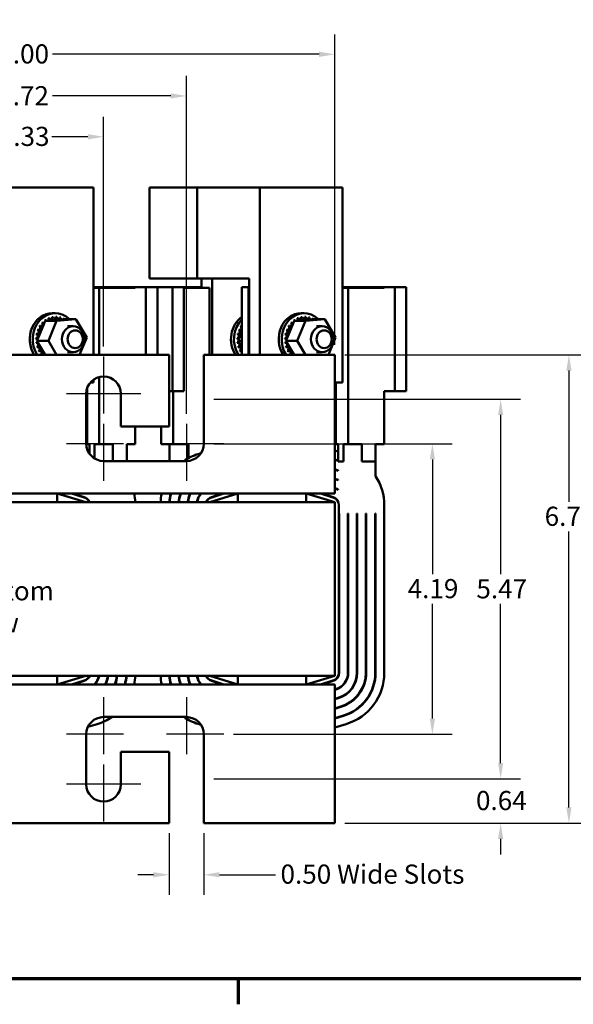
# Model space of a CAD drawing. Units: inches. Extents: x 0.05 to 2.15, y 0.02 to 1.67.
# Drawn here: x 0.41 to 0.76, y 0.03 to 0.65 of the extents above; entities that cross this region are included whole.
import ezdxf

# ---------------------------------------------------------------- set-up
doc = ezdxf.new("R2010")
doc.units = ezdxf.units.IN
doc.header["$LTSCALE"] = 0.1
doc.header["$MEASUREMENT"] = 0
doc.layers.get('0').update_dxf_attribs({"lineweight": 25})
for name, color, linetype, lineweight in [('Border (ANSI)', 7, 'Continuous', 70), ('Center Mark (ANSI)', 7, 'Continuous', 25), ('Dimension (ANSI)', 7, 'Continuous', 25), ('Symbol (ANSI)', 7, 'Continuous', 25), ('Visible (ANSI)', 7, 'Continuous', 50)]:
    doc.layers.add(name, color=color, linetype=linetype, lineweight=lineweight)
doc.styles.add('Note Text (ANSI)', font='tahoma.ttf')
doc.dimstyles.new('Default (ANSI)', dxfattribs={"dimscale": 0.1, "dimtxt": 0.12, "dimasz": 0.098425, "dimexe": 0.125, "dimexo": 0.0625, "dimgap": 0.031496, "dimtad": 0, "dimtih": 1, "dimtoh": 1, "dimrnd": 1e-08, "dimzin": 0, "dimdsep": 46, "dimtxsty": 'Note Text (ANSI)', "dimcen": 0.09, "dimdle": 0.393701, "dimclrd": 256, "dimclre": 256, "dimclrt": 256, "dimadec": 0, "dimazin": 1, "dimtfac": 1, "dimtofl": 0, "dimtmove": 0, "dimatfit": 3, "dimfxl": 1, "dimtolj": 1, "dimtzin": 4, "dimlwd": -1, "dimlwe": -1, "dimarcsym": 0})

# ---------------------------------------------------------------- blocks, each defined once
blk = doc.blocks.new('Borders Default Border')
at = {"layer": 'Border (ANSI)'}
blk.add_line((5.5, 0.5), (5.5, 0.34), dxfattribs=at)
at = {"layer": 'Border (ANSI)', "flags": 128}
blk.add_lwpolyline([(0.75, 0.5), (0.75, 16.5), (21.25, 16.5), (21.25, 0.5), (0.75, 0.5)], dxfattribs=at)
blk = doc.blocks.new('*D35')
at = {"layer": 'Defpoints', "color": 0, "transparency": 16777216}
for p in [(0.46569, 0.57774), (0.36439, 0.44006), (0.46569, 0.44006)]:
    blk.add_point(p, dxfattribs=at)
at = {"layer": 'Dimension (ANSI)', "transparency": 16777216}
for p, q in [((0.36439, 0.44631), (0.36439, 0.59024)), ((0.46569, 0.44631), (0.46569, 0.59024)), ((0.37423, 0.57774), (0.39678, 0.57774)), ((0.45585, 0.57774), (0.4333, 0.57774))]:
    blk.add_line(p, q, dxfattribs=at)
for points in [[(0.37423, 0.57938), (0.37423, 0.57609), (0.36439, 0.57774)], [(0.45585, 0.57938), (0.45585, 0.57609), (0.46569, 0.57774)]]:
    blk.add_solid(points, dxfattribs=at)
at = {"layer": 'Dimension (ANSI)', "transparency": 16777216, "insert": (0.39993, 0.58398), "char_height": 0.012, "attachment_point": 1, "style": 'Note Text (ANSI)'}
blk.add_mtext('\\A1;2.33', dxfattribs=at)
blk = doc.blocks.new('*D36')
at = {"layer": 'Defpoints', "color": 0, "transparency": 16777216}
for p in [(0.51765, 0.60333), (0.31243, 0.39788), (0.51765, 0.39788)]:
    blk.add_point(p, dxfattribs=at)
at = {"layer": 'Dimension (ANSI)', "transparency": 16777216}
for p, q in [((0.31243, 0.40413), (0.31243, 0.61583)), ((0.51765, 0.40413), (0.51765, 0.61583)), ((0.32227, 0.60333), (0.3964, 0.60333)), ((0.5078, 0.60333), (0.43368, 0.60333))]:
    blk.add_line(p, q, dxfattribs=at)
for points in [[(0.32227, 0.60497), (0.32227, 0.60169), (0.31243, 0.60333)], [(0.5078, 0.60497), (0.5078, 0.60169), (0.51765, 0.60333)]]:
    blk.add_solid(points, dxfattribs=at)
at = {"layer": 'Dimension (ANSI)', "transparency": 16777216, "insert": (0.39955, 0.60945), "char_height": 0.012, "attachment_point": 1, "style": 'Note Text (ANSI)'}
blk.add_mtext('\\A1;4.72', dxfattribs=at)
blk = doc.blocks.new('*D37')
at = {"layer": 'Defpoints', "color": 0, "transparency": 16777216}
for p in [(0.61069, 0.62942), (0.21939, 0.44104), (0.61069, 0.44104)]:
    blk.add_point(p, dxfattribs=at)
at = {"layer": 'Dimension (ANSI)', "transparency": 16777216}
for p, q in [((0.21939, 0.44729), (0.21939, 0.64192)), ((0.61069, 0.44729), (0.61069, 0.64192)), ((0.22923, 0.62942), (0.39648, 0.62942)), ((0.60085, 0.62942), (0.4336, 0.62942))]:
    blk.add_line(p, q, dxfattribs=at)
for points in [[(0.22923, 0.63106), (0.22923, 0.62778), (0.21939, 0.62942)], [(0.60085, 0.63106), (0.60085, 0.62778), (0.61069, 0.62942)]]:
    blk.add_solid(points, dxfattribs=at)
at = {"layer": 'Dimension (ANSI)', "transparency": 16777216, "insert": (0.39963, 0.63567), "char_height": 0.012, "attachment_point": 1, "style": 'Note Text (ANSI)'}
blk.add_mtext('\\A1;9.00', dxfattribs=at)
blk = doc.blocks.new('*D40')
at = {"layer": 'Defpoints', "color": 0, "transparency": 16777216}
for p in [(0.50678, 0.14756), (0.52852, 0.14756), (0.50678, 0.1152)]:
    blk.add_point(p, dxfattribs=at)
at = {"layer": 'Dimension (ANSI)', "transparency": 16777216}
for p, q in [((0.50678, 0.14131), (0.50678, 0.1027)), ((0.52852, 0.14131), (0.52852, 0.1027)), ((0.49694, 0.1152), (0.48709, 0.1152)), ((0.53836, 0.1152), (0.57352, 0.1152))]:
    blk.add_line(p, q, dxfattribs=at)
for points in [[(0.49694, 0.11684), (0.49694, 0.11356), (0.50678, 0.1152)], [(0.53836, 0.11684), (0.53836, 0.11356), (0.52852, 0.1152)]]:
    blk.add_solid(points, dxfattribs=at)
at = {"layer": 'Dimension (ANSI)', "transparency": 16777216, "insert": (0.57667, 0.1216), "char_height": 0.012, "attachment_point": 1, "style": 'Note Text (ANSI)'}
blk.add_mtext('\\A1;\\fTahoma|b0|i0;\\H0.0120;0.50 Wide Slots', dxfattribs=at)
blk = doc.blocks.new('*D41')
at = {"layer": 'Defpoints', "color": 0, "transparency": 16777216}
for p in [(0.52852, 0.38538), (0.67196, 0.38538), (0.54102, 0.20321)]:
    blk.add_point(p, dxfattribs=at)
at = {"layer": 'Dimension (ANSI)', "transparency": 16777216}
for p, q in [((0.53477, 0.38538), (0.68446, 0.38538)), ((0.67196, 0.37554), (0.67196, 0.30368)), ((0.67196, 0.21305), (0.67196, 0.28491)), ((0.54727, 0.20321), (0.68446, 0.20321))]:
    blk.add_line(p, q, dxfattribs=at)
for points in [[(0.67032, 0.37554), (0.6736, 0.37554), (0.67196, 0.38538)], [(0.67032, 0.21305), (0.6736, 0.21305), (0.67196, 0.20321)]]:
    blk.add_solid(points, dxfattribs=at)
at = {"layer": 'Dimension (ANSI)', "transparency": 16777216, "insert": (0.65645, 0.30053), "char_height": 0.012, "attachment_point": 1, "style": 'Note Text (ANSI)'}
blk.add_mtext('\\A1;4.19', dxfattribs=at)
blk = doc.blocks.new('*D42')
at = {"layer": 'Defpoints', "color": 0, "transparency": 16777216}
for p in [(0.52852, 0.41321), (0.71479, 0.41321), (0.52852, 0.17538)]:
    blk.add_point(p, dxfattribs=at)
at = {"layer": 'Dimension (ANSI)', "transparency": 16777216}
for p, q in [((0.53477, 0.41321), (0.72729, 0.41321)), ((0.71479, 0.40337), (0.71479, 0.30357)), ((0.71479, 0.18523), (0.71479, 0.28502)), ((0.53477, 0.17538), (0.72729, 0.17538))]:
    blk.add_line(p, q, dxfattribs=at)
for points in [[(0.71315, 0.40337), (0.71643, 0.40337), (0.71479, 0.41321)], [(0.71315, 0.18523), (0.71643, 0.18523), (0.71479, 0.17538)]]:
    blk.add_solid(points, dxfattribs=at)
at = {"layer": 'Dimension (ANSI)', "transparency": 16777216, "insert": (0.69958, 0.30042), "char_height": 0.012, "attachment_point": 1, "style": 'Note Text (ANSI)'}
blk.add_mtext('\\A1;5.47', dxfattribs=at)
blk = doc.blocks.new('*D43')
at = {"layer": 'Defpoints', "color": 0, "transparency": 16777216}
for p in [(0.52852, 0.17538), (0.71479, 0.17538), (0.61069, 0.14756)]:
    blk.add_point(p, dxfattribs=at)
at = {"layer": 'Dimension (ANSI)', "transparency": 16777216}
for p, q in [((0.71479, 0.18523), (0.71479, 0.19507)), ((0.53477, 0.17538), (0.72729, 0.17538)), ((0.61694, 0.14756), (0.72729, 0.14756)), ((0.71479, 0.13771), (0.71479, 0.12787))]:
    blk.add_line(p, q, dxfattribs=at)
for points in [[(0.71315, 0.18523), (0.71643, 0.18523), (0.71479, 0.17538)], [(0.71315, 0.13771), (0.71643, 0.13771), (0.71479, 0.14756)]]:
    blk.add_solid(points, dxfattribs=at)
at = {"layer": 'Dimension (ANSI)', "transparency": 16777216, "insert": (0.69932, 0.16772), "char_height": 0.012, "attachment_point": 1, "style": 'Note Text (ANSI)'}
blk.add_mtext('\\A1;0.64', dxfattribs=at)
blk = doc.blocks.new('*D44')
at = {"layer": 'Defpoints', "color": 0, "transparency": 16777216}
for p in [(0.61069, 0.44104), (0.75763, 0.44104), (0.61069, 0.14756)]:
    blk.add_point(p, dxfattribs=at)
at = {"layer": 'Dimension (ANSI)', "transparency": 16777216}
for p, q in [((0.61694, 0.44104), (0.77013, 0.44104)), ((0.75763, 0.43119), (0.75763, 0.34902)), ((0.75763, 0.1574), (0.75763, 0.33024)), ((0.61694, 0.14756), (0.77013, 0.14756))]:
    blk.add_line(p, q, dxfattribs=at)
for points in [[(0.75599, 0.43119), (0.75927, 0.43119), (0.75763, 0.44104)], [(0.75599, 0.1574), (0.75927, 0.1574), (0.75763, 0.14756)]]:
    blk.add_solid(points, dxfattribs=at)
at = {"layer": 'Dimension (ANSI)', "transparency": 16777216, "insert": (0.74239, 0.34587), "char_height": 0.012, "attachment_point": 1, "style": 'Note Text (ANSI)'}
blk.add_mtext('\\A1;6.75', dxfattribs=at)

msp = doc.modelspace()

# ---------------------------------------------------------------- linework, layer by layer
at = {"layer": 'Center Mark (ANSI)', "linetype": 'Continuous'}
for p, q in [((0.46569, 0.44006), (0.46569, 0.40419)), ((0.48906, 0.41669), (0.44232, 0.41669)), ((0.46569, 0.39788), (0.46569, 0.36201)), ((0.51765, 0.39788), (0.51765, 0.36201)), ((0.47819, 0.38538), (0.44232, 0.38538)), ((0.54102, 0.38538), (0.50515, 0.38538)), ((0.46569, 0.22658), (0.46569, 0.19071)), ((0.51765, 0.22658), (0.51765, 0.19071)), ((0.47819, 0.20321), (0.44232, 0.20321)), ((0.54102, 0.20321), (0.50515, 0.20321)), ((0.46569, 0.1844), (0.46569, 0.14854)), ((0.48906, 0.1719), (0.44232, 0.1719))]:
    msp.add_line(p, q, dxfattribs=at)
at = {"layer": 'Visible (ANSI)'}
for p, q in [((0.45936, 0.54597), (0.40759, 0.54597)), ((0.45936, 0.44104), (0.45936, 0.54597)), ((0.49442, 0.54597), (0.49442, 0.4889)), ((0.52437, 0.54597), (0.49442, 0.54597)), ((0.52437, 0.54597), (0.52437, 0.4889)), ((0.56376, 0.54597), (0.52437, 0.54597)), ((0.61553, 0.54597), (0.56376, 0.54597)), ((0.56376, 0.54597), (0.56376, 0.44104)), ((0.61553, 0.42369), (0.61553, 0.54597)), ((0.52437, 0.4889), (0.49442, 0.4889)), ((0.55698, 0.4889), (0.52437, 0.4889)), ((0.52703, 0.4889), (0.52703, 0.48299)), ((0.53381, 0.4889), (0.53381, 0.44104)), ((0.55698, 0.4889), (0.55698, 0.44104)), ((0.47075, 0.48347), (0.45936, 0.48347)), ((0.46288, 0.48299), (0.45936, 0.48299)), ((0.46288, 0.44104), (0.46288, 0.48299)), ((0.48553, 0.48299), (0.46288, 0.48299)), ((0.48203, 0.48347), (0.47075, 0.48347)), ((0.49225, 0.48347), (0.48203, 0.48347)), ((0.49225, 0.44104), (0.49225, 0.48347)), ((0.4994, 0.48347), (0.49225, 0.48347)), ((0.4994, 0.48347), (0.5089, 0.48347)), ((0.4994, 0.44104), (0.4994, 0.48347)), ((0.5089, 0.48347), (0.5089, 0.41825)), ((0.5089, 0.48347), (0.51606, 0.48347)), ((0.51606, 0.48347), (0.51606, 0.41825)), ((0.51606, 0.48347), (0.52703, 0.48347)), ((0.53209, 0.48299), (0.51606, 0.48299)), ((0.53209, 0.44104), (0.53209, 0.48299)), ((0.55651, 0.48347), (0.55238, 0.48347)), ((0.55238, 0.44104), (0.55238, 0.48347)), ((0.55698, 0.48347), (0.55651, 0.48347)), ((0.55651, 0.44104), (0.55651, 0.48347)), ((0.62692, 0.48347), (0.61553, 0.48347)), ((0.61905, 0.48299), (0.61553, 0.48299)), ((0.61905, 0.38517), (0.61905, 0.48299)), ((0.6417, 0.48299), (0.61905, 0.48299)), ((0.6382, 0.48347), (0.62692, 0.48347)), ((0.64842, 0.48347), (0.6382, 0.48347)), ((0.64842, 0.41825), (0.64842, 0.48347)), ((0.65558, 0.48347), (0.64842, 0.48347)), ((0.65558, 0.41825), (0.65558, 0.48347)), ((0.42955, 0.46286), (0.42899, 0.46286)), ((0.43159, 0.46401), (0.43103, 0.46401)), ((0.4317, 0.46405), (0.43113, 0.46405)), ((0.43902, 0.46325), (0.43134, 0.46255)), ((0.43389, 0.46472), (0.43333, 0.46472)), ((0.43401, 0.46474), (0.43344, 0.46474)), ((0.43347, 0.46717), (0.43532, 0.46717)), ((0.43627, 0.4649), (0.43571, 0.4649)), ((0.4362, 0.46234), (0.44823, 0.46344)), ((0.43864, 0.46455), (0.43807, 0.46455)), ((0.44078, 0.46341), (0.43902, 0.46325)), ((0.4409, 0.46366), (0.44033, 0.46366)), ((0.44094, 0.46342), (0.44078, 0.46341)), ((0.44108, 0.46344), (0.44094, 0.46342)), ((0.44823, 0.46344), (0.44108, 0.46344)), ((0.44823, 0.46344), (0.45507, 0.45196)), ((0.58572, 0.46286), (0.58516, 0.46286)), ((0.58776, 0.46401), (0.5872, 0.46401)), ((0.58787, 0.46405), (0.58731, 0.46405)), ((0.59519, 0.46325), (0.58752, 0.46255)), ((0.59007, 0.46472), (0.5895, 0.46472)), ((0.59018, 0.46474), (0.58962, 0.46474)), ((0.58965, 0.46717), (0.5915, 0.46717)), ((0.59245, 0.4649), (0.59188, 0.4649)), ((0.59238, 0.46234), (0.60441, 0.46344)), ((0.59481, 0.46455), (0.59425, 0.46455)), ((0.59696, 0.46341), (0.59519, 0.46325)), ((0.59707, 0.46366), (0.59651, 0.46366)), ((0.59711, 0.46342), (0.59696, 0.46341)), ((0.59725, 0.46344), (0.59711, 0.46342)), ((0.60441, 0.46344), (0.59725, 0.46344)), ((0.60441, 0.46344), (0.61124, 0.45196)), ((0.42485, 0.45677), (0.42428, 0.45677)), ((0.42839, 0.46074), (0.4244, 0.45107)), ((0.42599, 0.45903), (0.42542, 0.45903)), ((0.42606, 0.45914), (0.42549, 0.45914)), ((0.42756, 0.46111), (0.427, 0.46111)), ((0.42765, 0.4612), (0.42708, 0.4612)), ((0.42905, 0.46234), (0.42839, 0.46074)), ((0.42945, 0.46279), (0.42889, 0.46279)), ((0.42961, 0.46239), (0.42905, 0.46234)), ((0.4362, 0.46234), (0.42905, 0.46234)), ((0.42989, 0.46242), (0.42961, 0.46239)), ((0.43134, 0.46255), (0.42989, 0.46242)), ((0.43101, 0.44977), (0.4362, 0.46234)), ((0.44304, 0.45901), (0.44658, 0.45901)), ((0.55107, 0.45677), (0.55051, 0.45677)), ((0.55221, 0.45903), (0.55165, 0.45903)), ((0.55228, 0.45914), (0.55172, 0.45914)), ((0.58102, 0.45677), (0.58046, 0.45677)), ((0.58456, 0.46074), (0.58057, 0.45107)), ((0.58216, 0.45903), (0.5816, 0.45903)), ((0.58223, 0.45914), (0.58167, 0.45914)), ((0.58373, 0.46111), (0.58317, 0.46111)), ((0.58382, 0.4612), (0.58325, 0.4612)), ((0.58523, 0.46234), (0.58456, 0.46074)), ((0.58563, 0.46279), (0.58506, 0.46279)), ((0.58579, 0.46239), (0.58523, 0.46234)), ((0.59238, 0.46234), (0.58523, 0.46234)), ((0.58606, 0.46242), (0.58579, 0.46239)), ((0.58752, 0.46255), (0.58606, 0.46242)), ((0.58719, 0.44977), (0.59238, 0.46234)), ((0.59921, 0.45901), (0.60276, 0.45901)), ((0.42373, 0.45144), (0.42316, 0.45144)), ((0.42373, 0.45131), (0.42316, 0.45131)), ((0.42403, 0.45404), (0.42347, 0.45404)), ((0.42406, 0.45417), (0.4235, 0.45417)), ((0.4244, 0.45107), (0.42386, 0.44977)), ((0.4248, 0.45665), (0.42423, 0.45665)), ((0.45507, 0.45196), (0.45056, 0.44104)), ((0.54995, 0.45144), (0.54939, 0.45144)), ((0.54995, 0.45131), (0.54939, 0.45131)), ((0.55026, 0.45404), (0.54969, 0.45404)), ((0.55029, 0.45417), (0.54972, 0.45417)), ((0.55062, 0.45107), (0.55008, 0.44977)), ((0.55102, 0.45665), (0.55046, 0.45665)), ((0.55238, 0.45532), (0.55062, 0.45107)), ((0.5799, 0.45131), (0.57933, 0.45131)), ((0.5799, 0.45144), (0.57934, 0.45144)), ((0.58021, 0.45404), (0.57964, 0.45404)), ((0.58024, 0.45417), (0.57967, 0.45417)), ((0.58057, 0.45107), (0.58003, 0.44977)), ((0.58097, 0.45665), (0.58041, 0.45665)), ((0.61124, 0.45196), (0.60673, 0.44104)), ((0.42387, 0.44869), (0.4233, 0.44869)), ((0.42388, 0.44856), (0.42332, 0.44856)), ((0.42386, 0.44977), (0.42437, 0.4489)), ((0.43101, 0.44977), (0.42386, 0.44977)), ((0.42446, 0.44603), (0.4239, 0.44603)), ((0.4245, 0.4459), (0.42394, 0.4459)), ((0.42437, 0.4489), (0.42465, 0.44844)), ((0.42465, 0.44844), (0.42525, 0.44743)), ((0.42525, 0.44743), (0.42906, 0.44104)), ((0.43621, 0.44104), (0.43101, 0.44977)), ((0.55009, 0.44869), (0.54953, 0.44869)), ((0.55011, 0.44856), (0.54954, 0.44856)), ((0.55008, 0.44977), (0.5506, 0.4489)), ((0.55238, 0.44977), (0.55008, 0.44977)), ((0.55069, 0.44603), (0.55012, 0.44603)), ((0.55073, 0.4459), (0.55016, 0.4459)), ((0.5506, 0.4489), (0.55087, 0.44844)), ((0.55087, 0.44844), (0.55148, 0.44743)), ((0.55148, 0.44743), (0.55238, 0.44591)), ((0.58004, 0.44869), (0.57947, 0.44869)), ((0.58006, 0.44856), (0.57949, 0.44856)), ((0.58003, 0.44977), (0.58055, 0.4489)), ((0.58719, 0.44977), (0.58003, 0.44977)), ((0.58064, 0.44603), (0.58007, 0.44603)), ((0.58068, 0.4459), (0.58011, 0.4459)), ((0.58055, 0.4489), (0.58082, 0.44844)), ((0.58082, 0.44844), (0.58142, 0.44743)), ((0.58142, 0.44743), (0.58523, 0.44104)), ((0.59238, 0.44104), (0.58719, 0.44977)), ((0.50678, 0.44104), (0.3233, 0.44104)), ((0.4255, 0.44354), (0.42493, 0.44354)), ((0.42556, 0.44343), (0.425, 0.44343)), ((0.42694, 0.44135), (0.42637, 0.44135)), ((0.42701, 0.44125), (0.42645, 0.44125)), ((0.44304, 0.44271), (0.44658, 0.44271)), ((0.50678, 0.39625), (0.50678, 0.44104)), ((0.52852, 0.44104), (0.52852, 0.38538)), ((0.61069, 0.44104), (0.52852, 0.44104)), ((0.55172, 0.44354), (0.55116, 0.44354)), ((0.55179, 0.44343), (0.55122, 0.44343)), ((0.58167, 0.44354), (0.58111, 0.44354)), ((0.58173, 0.44343), (0.58117, 0.44343)), ((0.58311, 0.44135), (0.58254, 0.44135)), ((0.58319, 0.44125), (0.58262, 0.44125)), ((0.59921, 0.44271), (0.60276, 0.44271)), ((0.61069, 0.36364), (0.61069, 0.44104)), ((0.46288, 0.38517), (0.46288, 0.42719)), ((0.45527, 0.38517), (0.45527, 0.41977)), ((0.45738, 0.42369), (0.45936, 0.42369)), ((0.45936, 0.42369), (0.45936, 0.42552)), ((0.61069, 0.42369), (0.61553, 0.42369)), ((0.61144, 0.38517), (0.61144, 0.42369)), ((0.45482, 0.38538), (0.45482, 0.41669)), ((0.45527, 0.41825), (0.45493, 0.41825)), ((0.47656, 0.41669), (0.47656, 0.39625)), ((0.50678, 0.41825), (0.5089, 0.41825)), ((0.5089, 0.41825), (0.51606, 0.41825)), ((0.50939, 0.38517), (0.50939, 0.41825)), ((0.61144, 0.41825), (0.61069, 0.41825)), ((0.64842, 0.41825), (0.6417, 0.41825)), ((0.64176, 0.38517), (0.64176, 0.41825)), ((0.65558, 0.41825), (0.64842, 0.41825)), ((0.47656, 0.39625), (0.50678, 0.39625)), ((0.48558, 0.38517), (0.48558, 0.39625)), ((0.50178, 0.38517), (0.50178, 0.39625)), ((0.45527, 0.38517), (0.45677, 0.38517)), ((0.45677, 0.38045), (0.45677, 0.38517)), ((0.45999, 0.38517), (0.45999, 0.37613)), ((0.45999, 0.38517), (0.46288, 0.38517)), ((0.46288, 0.38517), (0.47152, 0.38517)), ((0.47152, 0.37451), (0.47152, 0.38517)), ((0.48017, 0.38517), (0.48558, 0.38517)), ((0.48017, 0.38517), (0.48017, 0.37451)), ((0.50178, 0.38517), (0.50939, 0.38517)), ((0.507, 0.38517), (0.507, 0.37451)), ((0.50939, 0.38517), (0.51898, 0.38517)), ((0.51898, 0.37635), (0.51898, 0.38517)), ((0.61144, 0.38517), (0.61294, 0.38517)), ((0.61294, 0.38045), (0.61294, 0.38517)), ((0.61617, 0.38517), (0.61617, 0.3743)), ((0.61617, 0.38517), (0.61905, 0.38517)), ((0.61905, 0.38517), (0.6277, 0.38517)), ((0.6277, 0.3743), (0.6277, 0.38517)), ((0.63634, 0.38517), (0.64176, 0.38517)), ((0.63634, 0.38517), (0.63634, 0.3743)), ((0.45587, 0.38072), (0.45677, 0.38045)), ((0.45677, 0.37917), (0.45677, 0.38045)), ((0.52499, 0.37889), (0.52675, 0.37944)), ((0.61069, 0.38113), (0.61294, 0.38045)), ((0.61294, 0.37477), (0.61294, 0.38045)), ((0.51765, 0.37451), (0.46569, 0.37451)), ((0.61069, 0.37545), (0.61294, 0.37477)), ((0.61069, 0.37522), (0.61294, 0.37454)), ((0.61294, 0.37454), (0.61294, 0.37477)), ((0.61294, 0.3743), (0.61294, 0.37454)), ((0.61617, 0.3743), (0.61294, 0.3743)), ((0.63634, 0.3743), (0.6277, 0.3743)), ((0.63634, 0.3743), (0.63634, 0.36506)), ((0.61069, 0.36932), (0.61294, 0.36863)), ((0.61069, 0.36909), (0.61294, 0.36841)), ((0.61294, 0.36863), (0.61294, 0.36841)), ((0.61069, 0.36364), (0.61069, 0.35408)), ((0.61069, 0.36341), (0.61294, 0.36273)), ((0.61069, 0.36318), (0.61288, 0.36252)), ((0.61294, 0.36273), (0.61294, 0.3625)), ((0.43661, 0.35408), (0.39365, 0.35408)), ((0.45452, 0.34864), (0.43661, 0.35408)), ((0.43661, 0.34864), (0.43661, 0.35408)), ((0.54982, 0.35408), (0.43661, 0.35408)), ((0.44559, 0.35408), (0.45342, 0.3517)), ((0.44634, 0.35408), (0.45349, 0.35191)), ((0.54982, 0.35408), (0.53243, 0.34864)), ((0.53342, 0.35191), (0.54035, 0.35408)), ((0.53348, 0.35171), (0.54108, 0.35408)), ((0.59278, 0.35408), (0.54982, 0.35408)), ((0.54982, 0.34864), (0.54982, 0.35408)), ((0.61069, 0.34864), (0.59278, 0.35408)), ((0.59278, 0.34864), (0.59278, 0.35408)), ((0.61069, 0.35408), (0.59278, 0.35408)), ((0.60176, 0.35408), (0.6096, 0.3517)), ((0.60251, 0.35408), (0.60966, 0.35191)), ((0.61069, 0.3575), (0.6113, 0.35732)), ((0.61069, 0.35728), (0.61124, 0.35711)), ((0.61294, 0.35667), (0.61294, 0.35643)), ((0.61069, 0.34864), (0.21939, 0.34864)), ((0.45677, 0.34914), (0.45677, 0.34864)), ((0.507, 0.35022), (0.507, 0.34864)), ((0.53005, 0.34887), (0.53005, 0.34864)), ((0.61069, 0.23995), (0.61069, 0.34864)), ((0.61294, 0.34914), (0.61294, 0.34861)), ((0.6133, 0.34671), (0.6133, 0.24188)), ((0.64178, 0.34671), (0.64178, 0.24188)), ((0.6133, 0.34169), (0.61352, 0.34169)), ((0.61352, 0.34169), (0.61352, 0.24188)), ((0.61895, 0.34169), (0.61917, 0.34169)), ((0.61895, 0.34169), (0.61895, 0.24188)), ((0.61917, 0.34169), (0.61917, 0.24188)), ((0.6246, 0.34169), (0.62482, 0.34169)), ((0.6246, 0.34169), (0.6246, 0.24188)), ((0.62482, 0.34169), (0.62482, 0.24188)), ((0.63026, 0.34169), (0.63047, 0.34169)), ((0.63026, 0.34169), (0.63026, 0.24188)), ((0.63047, 0.34169), (0.63047, 0.24188)), ((0.63613, 0.34169), (0.63634, 0.34169)), ((0.63613, 0.34169), (0.63613, 0.24188)), ((0.63634, 0.34169), (0.63634, 0.24188)), ((0.21939, 0.23995), (0.61069, 0.23995)), ((0.39365, 0.23451), (0.43661, 0.23451)), ((0.43661, 0.23451), (0.45452, 0.23995)), ((0.43661, 0.23995), (0.43661, 0.23451)), ((0.43661, 0.23451), (0.54982, 0.23451)), ((0.45342, 0.23689), (0.44559, 0.23451)), ((0.45349, 0.23668), (0.44634, 0.23451)), ((0.53243, 0.23995), (0.54982, 0.23451)), ((0.54035, 0.23451), (0.53342, 0.23668)), ((0.54108, 0.23451), (0.53348, 0.23689)), ((0.54982, 0.23995), (0.54982, 0.23451)), ((0.54982, 0.23451), (0.59278, 0.23451)), ((0.59278, 0.23451), (0.61069, 0.23995)), ((0.59278, 0.23995), (0.59278, 0.23451)), ((0.59278, 0.23451), (0.61069, 0.23451)), ((0.6096, 0.23689), (0.60176, 0.23451)), ((0.60966, 0.23668), (0.60251, 0.23451)), ((0.61069, 0.23451), (0.61069, 0.22495)), ((0.61124, 0.23148), (0.61069, 0.23132)), ((0.6113, 0.23127), (0.61069, 0.23109)), ((0.61288, 0.22607), (0.61069, 0.22541)), ((0.61294, 0.22586), (0.61069, 0.22518)), ((0.61069, 0.14756), (0.61069, 0.22495)), ((0.61452, 0.22066), (0.61069, 0.2195)), ((0.61458, 0.22046), (0.61069, 0.21927)), ((0.46569, 0.21408), (0.51765, 0.21408)), ((0.61623, 0.21505), (0.61069, 0.21337)), ((0.61629, 0.21484), (0.61069, 0.21314)), ((0.46169, 0.20964), (0.45587, 0.20787)), ((0.52675, 0.20915), (0.52499, 0.2097)), ((0.61787, 0.20964), (0.61069, 0.20746)), ((0.45482, 0.1719), (0.45482, 0.20321)), ((0.52852, 0.20321), (0.52852, 0.14756)), ((0.50678, 0.19234), (0.47656, 0.19234)), ((0.47656, 0.19234), (0.47656, 0.1719)), ((0.50678, 0.14756), (0.50678, 0.19234)), ((0.3233, 0.14756), (0.50678, 0.14756)), ((0.52852, 0.14756), (0.61069, 0.14756))]:
    msp.add_line(p, q, dxfattribs=at)
for centre, radius, start, end in [((0.46569, 0.41669), 0.01087, 0, 180), ((0.46569, 0.38538), 0.01087, 180, 270), ((0.51765, 0.38538), 0.01087, 270, 0), ((0.53504, 0.34673), 0.0337, 107.35402, 124.44597), ((0.60808, 0.34671), 0.0337, 0, 32.99589), ((0.60808, 0.34671), 0.01652, 72.89058, 73.11949), ((0.45191, 0.34671), 0.00543, 26.57364, 73.11949), ((0.45191, 0.34671), 0.0337, 3.29129, 12.63285), ((0.53504, 0.34673), 0.0337, 167.39618, 176.73708), ((0.53504, 0.34673), 0.02826, 164.91976, 176.1087), ((0.53504, 0.34673), 0.02804, 164.80005, 176.07849), ((0.53504, 0.34673), 0.02239, 160.83002, 175.08641), ((0.53504, 0.34673), 0.02217, 160.63462, 175.03811), ((0.53504, 0.34673), 0.01674, 153.94393, 173.42088), ((0.53504, 0.34673), 0.01652, 153.57473, 173.33392), ((0.53504, 0.34673), 0.01109, 138.45698, 170.03852), ((0.53504, 0.34673), 0.01087, 137.43347, 169.83719), ((0.53504, 0.34673), 0.00543, 107.35402, 159.33572), ((0.60808, 0.34671), 0.00543, 26.57364, 73.11949), ((0.60808, 0.34671), 0.01087, 63.4371, 73.11949), ((0.60808, 0.34671), 0.01109, 63.99741, 73.11949), ((0.45191, 0.34671), 0.00522, 21.76422, 73.11949), ((0.53504, 0.34673), 0.00522, 107.35402, 158.4326), ((0.60808, 0.34671), 0.00522, 0, 73.11949), ((0.60808, 0.24188), 0.00522, 286.88051, 0), ((0.60808, 0.24188), 0.00543, 286.88051, 0), ((0.60808, 0.24188), 0.01087, 286.88051, 0), ((0.60808, 0.24188), 0.01109, 286.88051, 0), ((0.60808, 0.24188), 0.01652, 286.88051, 0), ((0.60808, 0.24188), 0.01674, 286.88051, 0), ((0.60808, 0.24188), 0.02217, 286.88051, 0), ((0.60808, 0.24188), 0.02239, 286.88051, 0), ((0.60808, 0.24188), 0.02804, 286.88051, 0), ((0.60808, 0.24188), 0.02826, 286.88051, 0), ((0.60808, 0.24188), 0.0337, 286.88051, 0), ((0.45191, 0.24188), 0.00522, 286.88051, 338.23578), ((0.45191, 0.24188), 0.00543, 286.88051, 339.14792), ((0.45191, 0.24188), 0.01087, 317.31414, 349.74798), ((0.45191, 0.24188), 0.01109, 318.34187, 349.95111), ((0.45191, 0.24188), 0.01652, 333.51021, 353.27576), ((0.45191, 0.24188), 0.01674, 333.88045, 353.36348), ((0.45191, 0.24188), 0.02217, 340.589, 354.99491), ((0.45191, 0.24188), 0.02239, 340.78489, 355.04363), ((0.45191, 0.24188), 0.02804, 344.76478, 356.04438), ((0.45191, 0.24188), 0.02826, 344.88479, 356.07485), ((0.45191, 0.24188), 0.0337, 347.36715, 356.70871), ((0.53504, 0.24187), 0.0337, 183.26292, 192.60382), ((0.53504, 0.24187), 0.02826, 183.8913, 195.08024), ((0.53504, 0.24187), 0.02804, 183.92151, 195.19995), ((0.53504, 0.24187), 0.02239, 184.91359, 199.16998), ((0.53504, 0.24187), 0.02217, 184.96189, 199.36538), ((0.53504, 0.24187), 0.01674, 186.57912, 206.05607), ((0.53504, 0.24187), 0.01652, 186.66608, 206.42527), ((0.53504, 0.24187), 0.01109, 189.96148, 221.54302), ((0.53504, 0.24187), 0.01087, 190.16281, 222.56653), ((0.53504, 0.24187), 0.00543, 200.66428, 252.64598), ((0.53504, 0.24187), 0.00522, 201.5674, 252.64598), ((0.46569, 0.20321), 0.01087, 90, 180), ((0.45191, 0.24188), 0.0337, 286.88051, 304.39586), ((0.53504, 0.24187), 0.0337, 235.55403, 252.64598), ((0.51765, 0.20321), 0.01087, 0, 90), ((0.46569, 0.1719), 0.01087, 180, 0)]:
    msp.add_arc(centre, radius, start, end, dxfattribs=at)
for centre, major_axis, start_param, end_param in [((0.43347, 0.45086), (0, 0.0163), 0, 2.217635), ((0.43532, 0.45086), (0, 0.0163), 5.593269, 8.50082), ((0.43532, 0.45086), (0, -0.01405), 3.689322, 3.698867), ((0.43589, 0.45086), (0, 0.01405), 0.547729, 0.557274), ((0.43055, 0.46349), (0, -0.00131), 5.213417, 5.664103), ((0.42998, 0.46349), (0, -0.00131), 0.713176, 1.978422), ((0.43532, 0.45086), (0, 0.01405), 0.35138, 0.360925), ((0.43055, 0.46349), (0, 0.00131), 3.918078, 5.120015), ((0.43589, 0.45086), (0, 0.01405), 0.35138, 0.360925), ((0.43278, 0.46445), (0, -0.00131), 5.017067, 8.065258), ((0.43222, 0.46445), (0, -0.00131), 0.251399, 1.782073), ((0.43532, 0.45086), (0, 0.01405), 0.15503, 0.164575), ((0.43589, 0.45086), (0, 0.01405), 0.15503, 0.164575), ((0.43514, 0.46488), (0, -0.00131), 4.820718, 7.868908), ((0.43457, 0.46488), (0, -0.00131), 0.251399, 1.585723), ((0.43589, 0.45086), (0, 0.01405), 6.241866, 6.251411), ((0.43752, 0.46478), (0, -0.00131), 4.624368, 7.672559), ((0.43696, 0.46478), (0, -0.00131), 0.251399, 1.389374), ((0.43589, 0.45086), (0, 0.01405), 6.045516, 6.055062), ((0.43984, 0.46415), (0, -0.00131), 4.428019, 5.467911), ((0.43928, 0.46415), (0, -0.00131), 0.921425, 1.193024), ((0.43984, 0.46415), (0, 0.00131), 4.11427, 4.334617), ((0.43589, 0.45086), (0, -0.01405), 2.707574, 2.717119), ((0.44201, 0.463), (0, -0.00131), 4.231669, 4.385144), ((0.5597, 0.45086), (0, 0.0163), 0.5451, 2.217635), ((0.56155, 0.45086), (0, 0.0163), 0.706756, 2.217635), ((0.58965, 0.45086), (0, 0.0163), 0, 2.217635), ((0.5915, 0.45086), (0, 0.0163), 5.593269, 8.50082), ((0.5915, 0.45086), (0, -0.01405), 3.689322, 3.698867), ((0.59206, 0.45086), (0, 0.01405), 0.547729, 0.557274), ((0.58672, 0.46349), (0, -0.00131), 5.213417, 5.664103), ((0.58616, 0.46349), (0, -0.00131), 0.713176, 1.978422), ((0.5915, 0.45086), (0, 0.01405), 0.35138, 0.360925), ((0.58672, 0.46349), (0, 0.00131), 3.918078, 5.120015), ((0.59206, 0.45086), (0, 0.01405), 0.35138, 0.360925), ((0.58896, 0.46445), (0, -0.00131), 5.017067, 8.065258), ((0.58839, 0.46445), (0, -0.00131), 0.251399, 1.782073), ((0.5915, 0.45086), (0, 0.01405), 0.15503, 0.164575), ((0.59206, 0.45086), (0, 0.01405), 0.15503, 0.164575), ((0.59131, 0.46488), (0, -0.00131), 4.820718, 7.868908), ((0.59075, 0.46488), (0, -0.00131), 0.251399, 1.585723), ((0.59206, 0.45086), (0, 0.01405), 6.241866, 6.251411), ((0.5937, 0.46478), (0, -0.00131), 4.624368, 7.672559), ((0.59313, 0.46478), (0, -0.00131), 0.251399, 1.389374), ((0.59206, 0.45086), (0, 0.01405), 6.045516, 6.055062), ((0.59602, 0.46415), (0, -0.00131), 4.428019, 5.467911), ((0.59545, 0.46415), (0, -0.00131), 0.921425, 1.193024), ((0.59602, 0.46415), (0, 0.00131), 4.11427, 4.334617), ((0.59206, 0.45086), (0, -0.01405), 2.707574, 2.717119), ((0.59819, 0.463), (0, -0.00131), 4.231669, 4.385144), ((0.43532, 0.45086), (0, -0.01405), 4.27837, 4.287916), ((0.43589, 0.45086), (0, 0.01405), 1.136778, 1.146323), ((0.42537, 0.45793), (0, -0.00131), 5.802466, 8.850656), ((0.42481, 0.45793), (0, -0.00131), 0.251399, 2.567471), ((0.43532, 0.45086), (0, -0.01405), 4.082021, 4.091566), ((0.43589, 0.45086), (0, 0.01405), 0.940428, 0.949973), ((0.42677, 0.46017), (0, -0.00131), 5.606116, 8.654307), ((0.4262, 0.46017), (0, -0.00131), 0.251399, 2.371121), ((0.43532, 0.45086), (0, -0.01405), 3.885671, 3.895217), ((0.43589, 0.45086), (0, 0.01405), 0.744079, 0.753624), ((0.42852, 0.46204), (0, -0.00131), 5.409767, 6.17058), ((0.42795, 0.46204), (0, -0.00131), 0.251399, 0.442289), ((0.42795, 0.46204), (0, -0.00131), 1.802693, 2.174772), ((0.42852, 0.46204), (0, 0.00131), 4.983996, 5.316364), ((0.56155, 0.45086), (0, -0.01405), 4.27837, 4.287916), ((0.56211, 0.45086), (0, 0.01405), 1.136778, 1.146323), ((0.5516, 0.45793), (0, -0.00131), 5.802466, 7.039803), ((0.55103, 0.45793), (0, -0.00131), 0.251399, 2.567471), ((0.56155, 0.45086), (0, -0.01405), 4.082021, 4.091566), ((0.56211, 0.45086), (0, 0.01405), 0.940428, 0.949973), ((0.5516, 0.45793), (0, 0.00131), 5.526568, 5.709064), ((0.55299, 0.46017), (0, -0.00131), 5.606116, 5.709169), ((0.5915, 0.45086), (0, -0.01405), 4.27837, 4.287916), ((0.59206, 0.45086), (0, 0.01405), 1.136778, 1.146323), ((0.58155, 0.45793), (0, -0.00131), 5.802466, 8.850656), ((0.58098, 0.45793), (0, -0.00131), 0.251399, 2.567471), ((0.5915, 0.45086), (0, -0.01405), 4.082021, 4.091566), ((0.59206, 0.45086), (0, 0.01405), 0.940428, 0.949973), ((0.58294, 0.46017), (0, -0.00131), 5.606116, 8.654307), ((0.58238, 0.46017), (0, -0.00131), 0.251399, 2.371121), ((0.5915, 0.45086), (0, -0.01405), 3.885671, 3.895217), ((0.59206, 0.45086), (0, 0.01405), 0.744079, 0.753624), ((0.58469, 0.46204), (0, -0.00131), 5.409767, 6.17058), ((0.58413, 0.46204), (0, -0.00131), 0.251399, 0.442289), ((0.58413, 0.46204), (0, -0.00131), 1.802693, 2.174772), ((0.58469, 0.46204), (0, 0.00131), 4.983996, 5.316364), ((0.43532, 0.45086), (0, -0.01405), 4.671069, 4.680615), ((0.42318, 0.45), (0, 0.00131), 5.173029, 6.268258), ((0.42326, 0.45275), (0, 0.00131), 3.229613, 6.101763), ((0.43532, 0.45086), (0, -0.01405), 4.47472, 4.484265), ((0.42383, 0.45275), (0, -0.00131), 6.195165, 9.243355), ((0.43589, 0.45086), (0, 0.01405), 1.529477, 1.539022), ((0.42374, 0.45), (0, 0.00131), 5.669309, 6.298112), ((0.43589, 0.45086), (0, 0.01405), 1.333127, 1.342673), ((0.42438, 0.45543), (0, -0.00131), 5.998815, 9.047006), ((0.42382, 0.45543), (0, 0.00131), 3.392992, 5.905413), ((0.56155, 0.45086), (0, -0.01405), 4.671069, 4.680615), ((0.5494, 0.45), (0, 0.00131), 5.173029, 6.268258), ((0.54949, 0.45275), (0, 0.00131), 3.229613, 6.101763), ((0.56155, 0.45086), (0, -0.01405), 4.47472, 4.484265), ((0.55005, 0.45275), (0, -0.00131), 6.195165, 9.243355), ((0.56211, 0.45086), (0, 0.01405), 1.529477, 1.539022), ((0.54997, 0.45), (0, 0.00131), 5.669309, 6.298112), ((0.56211, 0.45086), (0, 0.01405), 1.333127, 1.342673), ((0.55061, 0.45543), (0, -0.00131), 5.998815, 9.047006), ((0.55004, 0.45543), (0, 0.00131), 3.392992, 5.905413), ((0.5915, 0.45086), (0, -0.01405), 4.671069, 4.680615), ((0.57935, 0.45), (0, 0.00131), 5.173029, 6.268258), ((0.57944, 0.45275), (0, 0.00131), 3.229613, 6.101763), ((0.5915, 0.45086), (0, -0.01405), 4.47472, 4.484265), ((0.58, 0.45275), (0, -0.00131), 6.195165, 9.243355), ((0.59206, 0.45086), (0, 0.01405), 1.529477, 1.539022), ((0.57992, 0.45), (0, 0.00131), 5.669309, 6.298112), ((0.59206, 0.45086), (0, 0.01405), 1.333127, 1.342673), ((0.58055, 0.45543), (0, -0.00131), 5.998815, 9.047006), ((0.57999, 0.45543), (0, 0.00131), 3.392992, 5.905413), ((0.42318, 0.45), (0, -0.00131), 0.108329, 1.008688), ((0.43532, 0.45086), (0, -0.01405), 4.867419, 4.876964), ((0.42356, 0.44728), (0, 0.00131), 3.446271, 6.071909), ((0.42374, 0.45), (0, -0.00131), 0.108329, 0.587621), ((0.43589, 0.45086), (0, 0.01405), 1.725826, 1.735372), ((0.42412, 0.44728), (0, 0.00131), 5.800367, 6.494462), ((0.43532, 0.45086), (0, -0.01405), 5.063768, 5.073314), ((0.42412, 0.44728), (0, -0.00131), 0.304678, 1.687419), ((0.43589, 0.45086), (0, 0.01405), 1.922176, 1.931721), ((0.42495, 0.4447), (0, 0.00131), 3.642621, 6.690811), ((0.42439, 0.4447), (0, 0.00131), 3.642621, 6.031786), ((0.5494, 0.45), (0, -0.00131), 0.108329, 1.008688), ((0.56155, 0.45086), (0, -0.01405), 4.867419, 4.876964), ((0.54978, 0.44728), (0, 0.00131), 3.446271, 6.071909), ((0.54997, 0.45), (0, -0.00131), 0.108329, 0.587621), ((0.56211, 0.45086), (0, 0.01405), 1.725826, 1.735372), ((0.55035, 0.44728), (0, 0.00131), 5.800367, 6.494462), ((0.56155, 0.45086), (0, -0.01405), 5.063768, 5.073314), ((0.55035, 0.44728), (0, -0.00131), 0.304678, 1.687419), ((0.56211, 0.45086), (0, 0.01405), 1.922176, 1.931721), ((0.55118, 0.4447), (0, 0.00131), 3.642621, 6.690811), ((0.55061, 0.4447), (0, 0.00131), 3.642621, 6.031786), ((0.57935, 0.45), (0, -0.00131), 0.108329, 1.008688), ((0.5915, 0.45086), (0, -0.01405), 4.867419, 4.876964), ((0.57973, 0.44728), (0, 0.00131), 3.446271, 6.071909), ((0.57992, 0.45), (0, -0.00131), 0.108329, 0.587621), ((0.59206, 0.45086), (0, 0.01405), 1.725826, 1.735372), ((0.5803, 0.44728), (0, 0.00131), 5.800367, 6.494462), ((0.5915, 0.45086), (0, -0.01405), 5.063768, 5.073314), ((0.5803, 0.44728), (0, -0.00131), 0.304678, 1.687419), ((0.59206, 0.45086), (0, 0.01405), 1.922176, 1.931721), ((0.58113, 0.4447), (0, 0.00131), 3.642621, 6.690811), ((0.58056, 0.4447), (0, 0.00131), 3.642621, 6.031786), ((0.43532, 0.45086), (0, -0.01405), 5.260118, 5.269663), ((0.43589, 0.45086), (0, 0.01405), 2.118525, 2.128071), ((0.42621, 0.44235), (0, 0.00131), 3.83897, 6.887161), ((0.42564, 0.44235), (0, 0.00131), 3.83897, 6.031786), ((0.43532, 0.45086), (0, -0.01405), 5.456468, 5.466013), ((0.43589, 0.45086), (0, 0.01405), 2.314875, 2.32442), ((0.42783, 0.44033), (0, 0.00131), 5.276866, 7.08351), ((0.42726, 0.44033), (0, 0.00131), 5.276866, 6.031786), ((0.56155, 0.45086), (0, -0.01405), 5.260118, 5.269663), ((0.56211, 0.45086), (0, 0.01405), 2.118525, 2.128071), ((0.55243, 0.44235), (0, 0.00131), 0.046498, 0.603975), ((0.55187, 0.44235), (0, 0.00131), 5.815258, 6.031786), ((0.5915, 0.45086), (0, -0.01405), 5.260118, 5.269663), ((0.59206, 0.45086), (0, 0.01405), 2.118525, 2.128071), ((0.58238, 0.44235), (0, 0.00131), 3.83897, 6.887161), ((0.58181, 0.44235), (0, 0.00131), 3.83897, 6.031786), ((0.5915, 0.45086), (0, -0.01405), 5.456468, 5.466013), ((0.59206, 0.45086), (0, 0.01405), 2.314875, 2.32442), ((0.584, 0.44033), (0, 0.00131), 5.276866, 7.08351), ((0.58344, 0.44033), (0, 0.00131), 5.276866, 6.031786)]:
    msp.add_ellipse(centre, major_axis=major_axis, ratio=0.866025, start_param=start_param, end_param=end_param, dxfattribs=at)
for centre, major_axis in [((0.44658, 0.45086), (0, 0.00815)), ((0.60276, 0.45086), (0, 0.00815)), ((0.44789, 0.45086), (0, -0.00554)), ((0.60406, 0.45086), (0, -0.00554))]:
    msp.add_ellipse(centre, major_axis=major_axis, ratio=0.866025, dxfattribs=at)

# ---------------------------------------------------------------- block references
at = {"xscale": 0.1, "yscale": 0.1, "zscale": 0.1}
msp.add_blockref('Borders Default Border', (0, 0), dxfattribs=at)

# ---------------------------------------------------------------- texts
at = {"layer": 'Symbol (ANSI)', "insert": (0.37637, 0.29915), "char_height": 0.012, "width": 0.0922464, "attachment_point": 1, "style": 'Note Text (ANSI)'}
msp.add_mtext('\\fTahoma|b0|i0;Bottom View', dxfattribs=at)

# ---------------------------------------------------------------- dimensions: what is measured, and where the dimension line sits
at = {"layer": 'Dimension (ANSI)'}
dim = msp.add_linear_dim(base=(0.61069, 0.62942), p1=(0.21939, 0.44104), p2=(0.61069, 0.44104), dimstyle='Default (ANSI)', override={"dimgap": 0.031496, "dimtih": 0, "dimtoh": 0, "dimdec": 2, "dimlfac": 23, "dimtol": 0, "dimlim": 0, "dimtp": 0, "dimtm": 0, "dimtdec": 2, "dimatfit": 1}, dxfattribs=at)
dim.commit()
dim.dimension.update_dxf_attribs({"geometry": '*D37', "text_midpoint": (0.41504, 0.62942), "dimtype": 160})
for base, p1, p2, angle, override, picture, middle in [((0.51765, 0.60333), (0.31243, 0.39788), (0.51765, 0.39788), 180, {"dimgap": 0.031496, "dimtih": 0, "dimtoh": 0, "dimdec": 2, "dimlfac": 23, "dimtol": 0, "dimlim": 0, "dimtp": 0, "dimtm": 0, "dimtdec": 2, "dimatfit": 1}, '*D36', (0.41504, 0.60333)), ((0.46569, 0.57774), (0.36439, 0.44006), (0.46569, 0.44006), 180, {"dimgap": 0.031496, "dimtih": 0, "dimtoh": 0, "dimdec": 2, "dimlfac": 23, "dimtol": 0, "dimlim": 0, "dimtp": 0, "dimtm": 0, "dimtdec": 2, "dimatfit": 1}, '*D35', (0.41504, 0.57774)), ((0.75763, 0.44104), (0.61069, 0.14756), (0.61069, 0.44104), 270, {"dimgap": 0.031496, "dimdec": 2, "dimlfac": 23, "dimtol": 0, "dimlim": 0, "dimtp": 0, "dimtm": 0, "dimtdec": 2, "dimatfit": 1}, '*D44', (0.75763, 0.33963)), ((0.71479, 0.41321), (0.52852, 0.17538), (0.52852, 0.41321), 90, {"dimgap": 0.031496, "dimdec": 2, "dimlfac": 23, "dimtol": 0, "dimlim": 0, "dimtp": 0, "dimtm": 0, "dimtdec": 2, "dimatfit": 1}, '*D42', (0.71479, 0.2943)), ((0.67196, 0.38538), (0.54102, 0.20321), (0.52852, 0.38538), 90, {"dimgap": 0.031496, "dimdec": 2, "dimlfac": 23, "dimtol": 0, "dimlim": 0, "dimtp": 0, "dimtm": 0, "dimtdec": 2, "dimatfit": 1}, '*D41', (0.67196, 0.2943)), ((0.71479, 0.17538), (0.61069, 0.14756), (0.52852, 0.17538), 270, {"dimgap": 0.031496, "dimdec": 2, "dimlfac": 23, "dimtol": 0, "dimlim": 0, "dimtp": 0, "dimtm": 0, "dimtdec": 2, "dimatfit": 1}, '*D43', (0.71479, 0.16147))]:
    dim = msp.add_linear_dim(base=base, p1=p1, p2=p2, angle=angle, dimstyle='Default (ANSI)', override=override, dxfattribs=at)
    dim.commit()
    dim.dimension.update_dxf_attribs({"geometry": picture, "text_midpoint": middle, "dimtype": 160})
dim = msp.add_linear_dim(base=(0.50678, 0.1152), p1=(0.52852, 0.14756), p2=(0.50678, 0.14756), angle=180, text='\\fTahoma|b0|i0;\\H0.0120;<> Wide Slots', dimstyle='Default (ANSI)', override={"dimgap": 0.031496, "dimtih": 0, "dimtoh": 0, "dimdec": 2, "dimlfac": 23, "dimtol": 0, "dimlim": 0, "dimtp": 0, "dimtm": 0, "dimtdec": 2, "dimatfit": 1}, dxfattribs=at)
dim.commit()
dim.dimension.update_dxf_attribs({"geometry": '*D40', "text_midpoint": (0.63299, 0.1152), "dimtype": 160})

doc.saveas('drawing.dxf')
